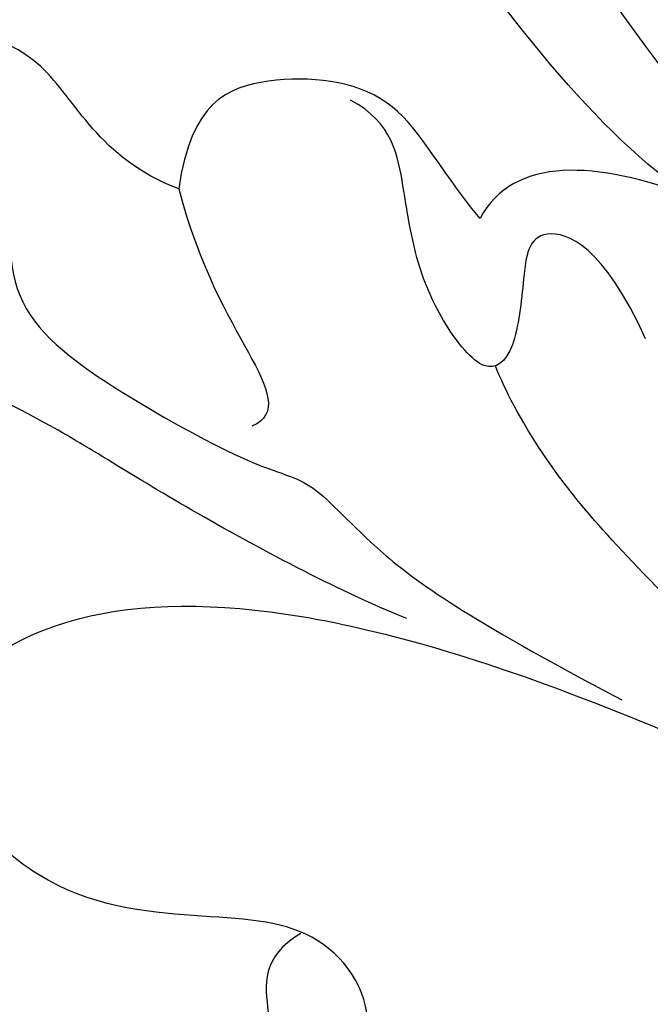
# Model space of a CAD drawing. Units: millimetres. Extents: x 2564 to 5084, y 732 to 2514.
# Drawn here: x 4336 to 4338, y 1248 to 1252 of the extents above; entities that cross this region are included whole.
import ezdxf

# ---------------------------------------------------------------- set-up
doc = ezdxf.new("R2010")
doc.units = ezdxf.units.MM
doc.linetypes.add('HIDDEN', pattern=[9.525, 6.35, -3.175])
doc.layers.add('H-06.木作(細線)', color=8, linetype='Continuous')

# ---------------------------------------------------------------- blocks, each defined once
blk = doc.blocks.new('SE-21207L')
at = {"layer": 'H-06.木作(細線)', "color": 8}
for points in [[(16197.77, -42266.549), (16194.225, -42274.44), (16181.925, -42285.27), (16167.523, -42291.033), (16149.438, -42291.018), (16135.415, -42284.079), (16125.056, -42269.9), (16125.112, -42257.531)], [(16161.825, -42297.174), (16151.553, -42297.202), (16139.468, -42293.044), (16129.06, -42287.035), (16118.118, -42271.397), (16117.134, -42261.098)], [(16141.39, -42296.939), (16139.255, -42298.453), (16136.966, -42303.666), (16140.236, -42306.892), (16140.236, -42307.811), (16138.599, -42309.448), (16136.717, -42312.66), (16139.099, -42315.042), (16140.569, -42316.7), (16140.056, -42320.607), (16144.665, -42323.785), (16148.171, -42322.581), (16150.636, -42323.692)], [(16161.626, -42298.513), (16156.785, -42300.054), (16146.124, -42298.343), (16141.39, -42296.939)], [(16161.626, -42298.513), (16159.582, -42299.693), (16158.217, -42301.164), (16158.875, -42302.723)], [(16163.569, -42301.479), (16161.228, -42300.852), (16159.604, -42301.79), (16160.579, -42302.765), (16161.903, -42304.088), (16161.903, -42305.005), (16160.294, -42305.005), (16158.738, -42304.588), (16157.22, -42303.712), (16155.794, -42302.891), (16154.756, -42303.331)], [(16158.875, -42302.723), (16157.2, -42302.723), (16155.221, -42302.193), (16152.923, -42304.491), (16152.402, -42306.303), (16153.81, -42307.827)], [(16159.808, -42320.401), (16159.029, -42317.492), (16161.847, -42311.882), (16171.375, -42306.616), (16179.043, -42303.086)], [(16179.043, -42303.086), (16174.941, -42304.185), (16167.435, -42305.211), (16163.959, -42305.162), (16162.389, -42304.827), (16161.817, -42304.647)], [(16147.702, -42310.422), (16149.492, -42309.761), (16151.222, -42310.759), (16153.359, -42312.896), (16156.638, -42312.017), (16160.293, -42310.519), (16161.112, -42309.7), (16163.264, -42309.7), (16165.952, -42308.98), (16169.855, -42307.327)], [(16153.81, -42307.827), (16152.025, -42308.858), (16149.286, -42307.878), (16146.346, -42310.368), (16147.152, -42314.449), (16149.476, -42315.397)], [(16153.81, -42307.827), (16155.586, -42308.628), (16158.198, -42309.003), (16159.462, -42309.342), (16159.276, -42310.036)], [(16165.134, -42310.061), (16163.984, -42310.725), (16159.819, -42312.534), (16155.99, -42313.727), (16152.913, -42315.317), (16151.396, -42316.193), (16148.934, -42317.906), (16148.682, -42320.089)], [(16165.139, -42328.527), (16168.206, -42327.85), (16173.004, -42323.492), (16173.579, -42319.726), (16172.358, -42316.376), (16169.382, -42316.203), (16167.559, -42318.333), (16164.733, -42321.16), (16161.123, -42321.16), (16159.808, -42320.401)], [(16169.338, -42316.734), (16169.175, -42317.83), (16170.307, -42318.484), (16171.946, -42319.656), (16172.343, -42321.876), (16169.603, -42325.74), (16165.562, -42327.267), (16160.703, -42325.123), (16160.04, -42321.345), (16159.808, -42320.401)]]:
    blk.add_open_spline(points, degree=3, dxfattribs=at)

msp = doc.modelspace()

# ---------------------------------------------------------------- linework, layer by layer
at = {"color": 6, "linetype": 'HIDDEN'}
msp.add_lwpolyline([(4334.6184, 1253.7727, 1.224065), (4337.8817, 1247.0855, 0.288262), (4346.682, 1246.3363, 0.609203), (4351.1071, 1242.9866, 0.474975), (4354.4808, 1256.188, 0.577657), (4365.745, 1274.6975, 0.93845), (4358.1942, 1271.7788, -0.617466), (4354.6307, 1268.0723, 0.336976), (4349.0475, 1266.7619, 0.299075), (4335.5308, 1260.4294, 0.220498), (4334.6184, 1253.7727)], format="xyb", dxfattribs=at)

# ---------------------------------------------------------------- block references
at = {"xscale": 0.14, "yscale": 0.14, "zscale": 0.14, "rotation": 309.1612284839466}
msp.add_blockref('SE-21207L', (7501.1143, 6745.0982), dxfattribs=at)

doc.saveas('drawing.dxf')
